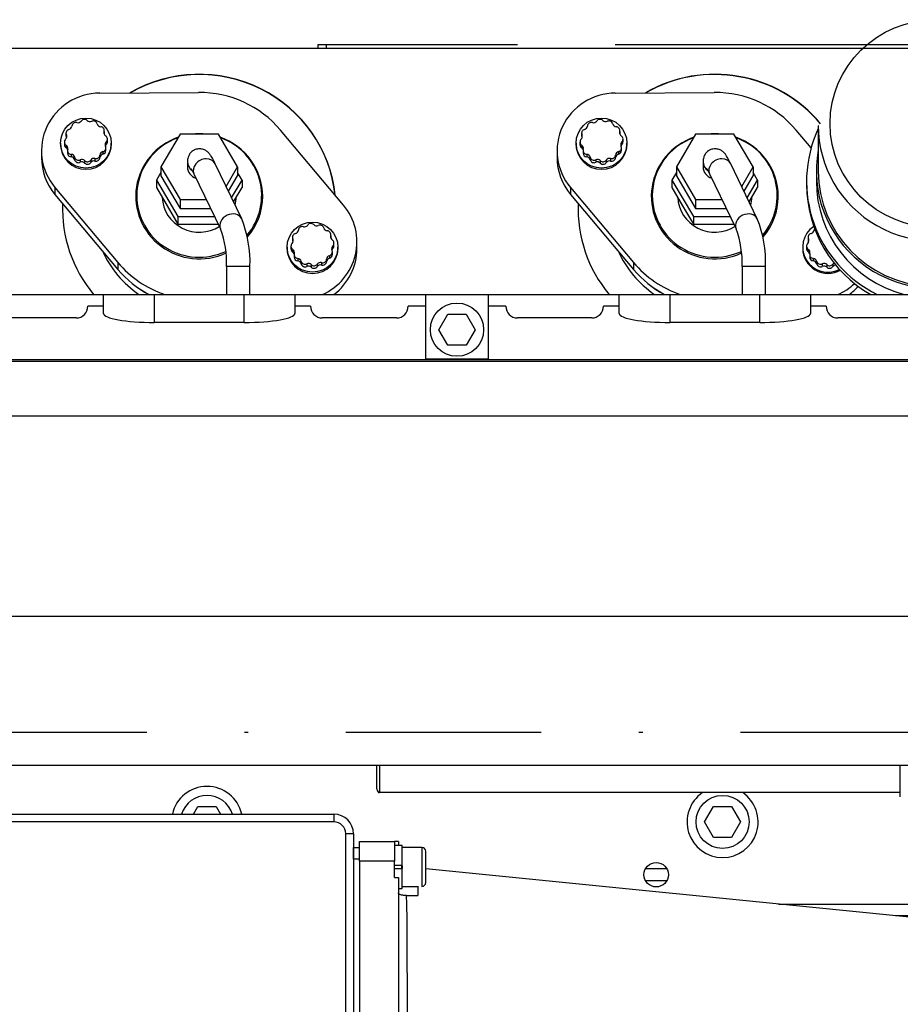
# Model space of a CAD drawing. Extents: x 0 to 501, y 0 to 283.
# Drawn here: x 104 to 126, y 54 to 79 of the extents above; entities that cross this region are included whole.
import ezdxf

# ---------------------------------------------------------------- set-up
doc = ezdxf.new("R2010")
doc.units = 0
doc.header["$LTSCALE"] = 10
doc.linetypes.add('DASHDOT', pattern=[1, 0.5, -0.25, 0, -0.25])
doc.layers.get('0').update_dxf_attribs({"color": 2, "linetype": 'CONTINUOUS'})
for name, color, linetype in [('19410016.10_CARC', 7, 'CONTINUOUS'), ('19410018_JUNTA_A', 7, 'CONTINUOUS'), ('19610017_ADAPTAD', 7, 'CONTINUOUS'), ('19611016_TUBO', 7, 'CONTINUOUS'), ('DIAMETROM6_DIN12', 7, 'CONTINUOUS'), ('DIN-912_M6_X_20', 7, 'CONTINUOUS'), ('EX.0526.4450.UA_', 7, 'CONTINUOUS')]:
    doc.layers.add(name, color=color, linetype=linetype)

msp = doc.modelspace()

# ---------------------------------------------------------------- linework, layer by layer
at = {"color": 2, "linetype": 'DASHDOT'}
msp.add_line((41.512, 60.4971), (191.7351, 60.4971), dxfattribs=at)
at = {"layer": '19410016.10_CARC', "color": 2, "linetype": 'Continuous'}
for p, q in [((99.3272, 58.3971), (111.9064, 58.3971)), ((111.9064, 58.3971), (111.9064, 58.1971)), ((111.9064, 58.1971), (99.3272, 58.1971)), ((112.4064, 57.8971), (112.2064, 57.8971)), ((112.2064, 43.2971), (112.2064, 57.8971)), ((112.4064, 57.8971), (112.4064, 43.2971))]:
    msp.add_line(p, q, dxfattribs=at)
for radius in [0.5, 0.3]:
    msp.add_arc((111.9064, 57.8971), radius, 0, 90, dxfattribs=at)
at = {"layer": '19410018_JUNTA_A', "color": 2, "linetype": 'Continuous'}
for p, q in [((112.4064, 57.5471), (112.5564, 57.5471)), ((112.4064, 57.2471), (112.4064, 57.5471)), ((112.5564, 57.2471), (112.4064, 57.2471)), ((112.4064, 57.2471), (112.4064, 46.2471))]:
    msp.add_line(p, q, dxfattribs=at)
at = {"layer": '19610017_ADAPTAD', "color": 2, "linetype": 'Continuous'}
for p, q in [((112.5564, 57.6971), (113.4564, 57.6971)), ((112.5564, 57.1971), (112.5564, 57.6971)), ((113.5564, 57.6971), (113.4564, 57.6971)), ((113.4564, 57.6971), (113.4564, 57.1971)), ((113.5564, 57.6971), (113.5564, 57.5971)), ((113.4564, 57.1971), (112.5564, 57.1971)), ((112.5564, 57.1971), (112.5564, 46.2971)), ((113.4564, 56.7778), (113.4564, 57.1971)), ((127.532, 55.6725), (114.2564, 57.0001)), ((113.4564, 56.7778), (113.5564, 56.7778)), ((113.5564, 56.7778), (113.5564, 46.7163)), ((114.0564, 56.5556), (114.0564, 56.3176)), ((113.7649, 56.315), (114.0564, 56.3176))]:
    msp.add_line(p, q, dxfattribs=at)
for centre, radius, start, end in [((49.6883, 53.9656), 64.1197, 1.836697, 2.099835), ((-388.9345, 52.2437), 502.7237, 359.486817, 0.430481)]:
    msp.add_arc(centre, radius, start, end, dxfattribs=at)
msp.add_open_spline([(113.7649, 56.315), (113.7514, 56.3149), (113.738, 56.3151), (113.7115, 56.316), (113.6983, 56.3168), (113.6731, 56.3191), (113.6611, 56.3205), (113.6384, 56.3242), (113.6276, 56.3265), (113.5986, 56.3345), (113.5829, 56.3418), (113.5672, 56.3556), (113.5631, 56.3607), (113.5577, 56.3718), (113.5564, 56.3778), (113.5564, 56.3841)], degree=3, knots=[0, 0, 0, 0, 0.125, 0.125, 0.25, 0.25, 0.375, 0.375, 0.5, 0.5, 0.75, 0.75, 0.875, 0.875, 1, 1, 1, 1], dxfattribs=at)
at = {"layer": '19611016_TUBO', "color": 2, "linetype": 'Continuous'}
for p, q in [((129.3562, 63.4524), (73.8562, 63.4524)), ((73.8562, 59.6524), (129.3562, 59.6524))]:
    msp.add_line(p, q, dxfattribs=at)
at = {"layer": 'DIAMETROM6_DIN12', "color": 2, "linetype": 'Continuous'}
for p, q in [((113.6564, 57.5971), (113.4564, 57.5971)), ((113.6564, 57.0871), (113.6564, 57.5971)), ((113.6564, 57.0871), (113.4564, 57.0871)), ((113.4564, 57.0071), (113.6564, 57.0071)), ((113.6564, 56.4971), (113.6564, 57.0071)), ((113.5564, 56.4971), (113.6564, 56.4971))]:
    msp.add_line(p, q, dxfattribs=at)
at = {"layer": 'DIN-912_M6_X_20', "color": 2, "linetype": 'Continuous'}
for p, q in [((114.1564, 57.5471), (113.6564, 57.5471)), ((114.1564, 57.5471), (114.1564, 56.5471)), ((114.2564, 56.6471), (114.2564, 57.4471)), ((113.6314, 57.0871), (113.6314, 57.0071)), ((113.6564, 57.0779), (113.6564, 57.0071)), ((113.6564, 56.5471), (114.0564, 56.5471))]:
    msp.add_line(p, q, dxfattribs=at)
for centre, start, end in [((114.1564, 57.4471), 0, 90), ((114.1564, 56.6471), 270, 360)]:
    msp.add_arc(centre, 0.1, start, end, dxfattribs=at)
at = {"layer": 'EX.0526.4450.UA_', "color": 2, "linetype": 'Continuous'}
for p, q in [((129.6737, 77.9971), (63.2162, 77.9971)), ((111.5062, 77.9971), (111.5062, 78.0971)), ((111.5062, 78.0971), (111.7062, 78.0971)), ((111.7062, 78.0971), (111.7062, 77.9971)), ((111.7062, 78.0971), (116.6062, 78.0971)), ((119.1062, 78.0971), (129.3062, 78.0971)), ((105.9087, 76.8524), (108.4385, 76.8688)), ((119.1087, 76.8524), (121.6385, 76.8688)), ((106.0229, 75.8659), (106.0229, 75.8122)), ((106.0267, 75.8286), (106.0267, 75.8928)), ((112.1493, 73.9866), (110.5359, 75.9056)), ((119.2229, 75.8659), (119.2229, 75.8122)), ((119.2267, 75.8286), (119.2267, 75.8928)), ((124.1214, 75.447), (123.7359, 75.9056)), ((124.3062, 76.0197), (124.3062, 74.8562)), ((105.0459, 75.8255), (105.0459, 75.7613)), ((105.0559, 75.7826), (105.0559, 75.7184)), ((106.0765, 75.6054), (106.0765, 75.5412)), ((106.1068, 75.6118), (106.1068, 75.6761)), ((107.9655, 75.7989), (107.4747, 74.9618)), ((108.947, 75.7989), (107.9655, 75.7989)), ((109.4377, 74.9618), (108.947, 75.7989)), ((118.2459, 75.8255), (118.2459, 75.7613)), ((118.2559, 75.7826), (118.2559, 75.7184)), ((119.2765, 75.6054), (119.2765, 75.5412)), ((119.3068, 75.6118), (119.3068, 75.6761)), ((121.1655, 75.7989), (120.6747, 74.9618)), ((122.147, 75.7989), (121.1655, 75.7989)), ((122.6377, 74.9618), (122.147, 75.7989)), ((104.4186, 75.3752), (104.4186, 75.2016)), ((104.906, 75.573), (104.906, 75.5417)), ((105.0052, 75.5984), (105.0052, 75.5341)), ((105.0491, 75.5169), (105.0491, 75.4526)), ((105.0854, 75.3816), (105.0854, 75.3174)), ((105.9906, 75.3534), (105.9906, 75.2891)), ((106.0661, 75.3846), (106.0661, 75.4489)), ((106.206, 75.5417), (106.206, 75.573)), ((117.6186, 75.3752), (117.6186, 75.2016)), ((118.106, 75.573), (118.106, 75.5417)), ((118.2052, 75.5984), (118.2052, 75.5341)), ((118.2491, 75.5169), (118.2491, 75.4526)), ((118.2854, 75.3816), (118.2854, 75.3174)), ((119.1906, 75.3534), (119.1906, 75.2891)), ((119.2661, 75.3846), (119.2661, 75.4489)), ((119.406, 75.5417), (119.406, 75.573)), ((105.1781, 75.2834), (105.1781, 75.2191)), ((105.2678, 75.2093), (105.2678, 75.145)), ((105.4084, 75.1447), (105.4084, 75.0805)), ((105.5237, 75.1247), (105.5237, 75.0604)), ((105.6782, 75.138), (105.6782, 75.0737)), ((105.7883, 75.1774), (105.7883, 75.1132)), ((105.9153, 75.265), (105.9153, 75.2008)), ((108.1562, 75.1048), (108.1562, 74.9618)), ((118.3781, 75.2834), (118.3781, 75.2191)), ((118.4678, 75.2093), (118.4678, 75.145)), ((118.6084, 75.1447), (118.6084, 75.0805)), ((118.7237, 75.1247), (118.7237, 75.0604)), ((118.8782, 75.138), (118.8782, 75.0737)), ((118.9883, 75.1774), (118.9883, 75.1132)), ((119.1153, 75.265), (119.1153, 75.2008)), ((121.3562, 75.1048), (121.3562, 74.9618)), ((107.4747, 74.9618), (107.4747, 74.736)), ((107.4747, 74.9618), (107.9655, 74.1247)), ((109.5444, 73.635), (108.8632, 75.0455)), ((109.1449, 74.4622), (109.4377, 74.9618)), ((109.4377, 74.9618), (109.4377, 74.736)), ((120.6747, 74.9618), (120.6747, 74.736)), ((120.6747, 74.9618), (121.1655, 74.1247)), ((122.7444, 73.635), (122.0632, 75.0455)), ((122.3449, 74.4622), (122.6377, 74.9618)), ((122.6377, 74.9618), (122.6377, 74.736)), ((124.2562, 74.8562), (124.2562, 74.5958)), ((107.4747, 74.8236), (107.3592, 74.6266)), ((107.3592, 74.6266), (107.9077, 73.6911)), ((107.3592, 74.6266), (107.3592, 74.4356)), ((107.4747, 74.736), (107.9655, 73.8989)), ((108.3229, 74.7845), (109.0042, 73.374)), ((109.2046, 74.3385), (109.4377, 74.736)), ((109.2858, 74.1705), (109.5532, 74.6266)), ((109.5532, 74.6266), (109.4377, 74.8236)), ((109.5532, 74.6266), (109.5532, 74.4356)), ((120.6747, 74.8236), (120.5592, 74.6266)), ((120.5592, 74.6266), (121.1077, 73.6911)), ((120.5592, 74.6266), (120.5592, 74.4356)), ((120.6747, 74.736), (121.1655, 73.8989)), ((121.5229, 74.7845), (122.2042, 73.374)), ((122.4046, 74.3385), (122.6377, 74.736)), ((122.4858, 74.1705), (122.7532, 74.6266)), ((122.7532, 74.6266), (122.6377, 74.8236)), ((122.7532, 74.6266), (122.7532, 74.4356)), ((124.0062, 74.5958), (124.0062, 74.5089)), ((104.7632, 74.4332), (106.3765, 72.5142)), ((104.7632, 74.4332), (104.7632, 74.2595)), ((107.3592, 74.4356), (107.6335, 73.9678)), ((109.3364, 74.0658), (109.5532, 74.4356)), ((117.9632, 74.4332), (119.5765, 72.5142)), ((117.9632, 74.4332), (117.9632, 74.2595)), ((120.5592, 74.4356), (120.8335, 73.9678)), ((122.5364, 74.0658), (122.7532, 74.4356)), ((104.7632, 74.2595), (106.3765, 72.3405)), ((106.8562, 74.2272), (106.8562, 74.0362)), ((107.9655, 74.1247), (107.9655, 73.8989)), ((107.9655, 74.1247), (108.6416, 74.1247)), ((110.0562, 74.0362), (110.0562, 74.2272)), ((117.9632, 74.2595), (119.5765, 72.3405)), ((120.0562, 74.2272), (120.0562, 74.0362)), ((121.1655, 74.1247), (121.1655, 73.8989)), ((121.1655, 74.1247), (121.8416, 74.1247)), ((123.2562, 74.0362), (123.2562, 74.2272)), ((107.6335, 73.9678), (107.9077, 73.5001)), ((107.9655, 73.8989), (108.7506, 73.8989)), ((120.8335, 73.9678), (121.1077, 73.5001)), ((121.1655, 73.8989), (121.9506, 73.8989)), ((107.9077, 73.6911), (108.851, 73.6911)), ((107.9077, 73.6911), (107.9077, 73.5001)), ((121.1077, 73.6911), (122.051, 73.6911)), ((121.1077, 73.6911), (121.1077, 73.5001)), ((107.9077, 73.5001), (108.4562, 73.5001)), ((108.4562, 73.5001), (108.9433, 73.5001)), ((121.1077, 73.5001), (121.6562, 73.5001)), ((121.6562, 73.5001), (122.1433, 73.5001)), ((110.8463, 73.1619), (110.8463, 73.0976)), ((110.8563, 73.119), (110.8563, 73.0547)), ((111.8233, 73.2023), (111.8233, 73.1485)), ((111.8271, 73.1649), (111.8271, 73.2292)), ((124.0463, 73.1619), (124.0463, 73.0976)), ((124.0563, 73.119), (124.0563, 73.0547)), ((110.7064, 72.9093), (110.7064, 72.878)), ((110.8056, 72.9347), (110.8056, 72.8705)), ((110.8495, 72.8532), (110.8495, 72.789)), ((111.8768, 72.9417), (111.8768, 72.8775)), ((111.9072, 72.9481), (111.9072, 73.0124)), ((112.0064, 72.878), (112.0064, 72.9093)), ((112.4939, 72.8709), (112.4939, 73.0445)), ((123.9064, 72.9093), (123.9064, 72.878)), ((124.0056, 72.9347), (124.0056, 72.8705)), ((124.0495, 72.8532), (124.0495, 72.789)), ((110.8857, 72.718), (110.8857, 72.6537)), ((110.9785, 72.6197), (110.9785, 72.5555)), ((111.7157, 72.6014), (111.7157, 72.5371)), ((111.791, 72.6897), (111.791, 72.6255)), ((111.8665, 72.721), (111.8665, 72.7852)), ((124.0857, 72.718), (124.0857, 72.6537)), ((124.1785, 72.6197), (124.1785, 72.5555)), ((106.3765, 72.5142), (106.3765, 72.3405)), ((109.1562, 72.4125), (109.1562, 71.6971)), ((109.7562, 71.6971), (109.7562, 72.4125)), ((111.0682, 72.5456), (111.0682, 72.4813)), ((111.2088, 72.481), (111.2088, 72.4168)), ((111.3241, 72.461), (111.3241, 72.3968)), ((111.4786, 72.4743), (111.4786, 72.4101)), ((111.5886, 72.5138), (111.5886, 72.4495)), ((119.5765, 72.5142), (119.5765, 72.3405)), ((122.3562, 72.4125), (122.3562, 71.6971)), ((122.9562, 71.6971), (122.9562, 72.4125)), ((124.2682, 72.5456), (124.2682, 72.4813)), ((124.4088, 72.481), (124.4088, 72.4168)), ((124.5241, 72.461), (124.5241, 72.3968)), ((124.6786, 72.4743), (124.6786, 72.4101)), ((102.6562, 71.6971), (106.0062, 71.6971)), ((106.0062, 71.2119), (106.0062, 71.6971)), ((106.0062, 71.6971), (107.3062, 71.6971)), ((107.3062, 71.6971), (107.3062, 70.9827)), ((107.3062, 71.6971), (109.6062, 71.6971)), ((109.6062, 70.9827), (109.6062, 71.6971)), ((109.6062, 71.6971), (110.9062, 71.6971)), ((110.9062, 71.6971), (110.9062, 71.2119)), ((110.9062, 71.6971), (114.2562, 71.6971)), ((114.2562, 71.6971), (115.8562, 71.6971)), ((114.2562, 70.0394), (114.2562, 71.6971)), ((115.8562, 71.6971), (115.8562, 70.0394)), ((115.8562, 71.6971), (119.2062, 71.6971)), ((119.2062, 71.2119), (119.2062, 71.6971)), ((119.2062, 71.6971), (120.5062, 71.6971)), ((120.5062, 71.6971), (120.5062, 70.9827)), ((120.5062, 71.6971), (122.8062, 71.6971)), ((122.8062, 70.9827), (122.8062, 71.6971)), ((122.8062, 71.6971), (124.1062, 71.6971)), ((124.1062, 71.6971), (124.1062, 71.2119)), ((124.1062, 71.6971), (127.4562, 71.6971)), ((106.0062, 71.3971), (105.6062, 71.3971)), ((111.3062, 71.3971), (110.9062, 71.3971)), ((114.2562, 71.3971), (113.8062, 71.3971)), ((116.3062, 71.3971), (115.8562, 71.3971)), ((119.2062, 71.3971), (118.8062, 71.3971)), ((124.5062, 71.3971), (124.1062, 71.3971)), ((105.3062, 71.0971), (103.4062, 71.0971)), ((113.5062, 71.0971), (111.6062, 71.0971)), ((114.5943, 70.7971), (114.8253, 71.1971)), ((114.8253, 71.1971), (115.2872, 71.1971)), ((115.2872, 71.1971), (115.5181, 70.7971)), ((118.5062, 71.0971), (116.6062, 71.0971)), ((126.7062, 71.0971), (124.8062, 71.0971)), ((109.6062, 70.9827), (107.3062, 70.9827)), ((122.8062, 70.9827), (120.5062, 70.9827)), ((114.8253, 70.3971), (114.5943, 70.7971)), ((115.5181, 70.7971), (115.2872, 70.3971)), ((115.2872, 70.3971), (114.8253, 70.3971)), ((76.4027, 70.0323), (135.5264, 70.0323)), ((76.5258, 69.9925), (135.5264, 69.9925)), ((115.8562, 70.0394), (114.2562, 70.0394)), ((80.3062, 68.5925), (135.4398, 68.5925)), ((113.0062, 59.0437), (113.0062, 59.6524)), ((113.0745, 59.6524), (113.0745, 58.9471)), ((126.4062, 58.8417), (126.4062, 59.6525)), ((121.3408, 58.9471), (113.0745, 58.9471)), ((122.3716, 58.9471), (121.3408, 58.9471)), ((126.4062, 58.9471), (122.3716, 58.9471)), ((108.3098, 58.3971), (108.4253, 58.5971)), ((108.4253, 58.5971), (108.8872, 58.5971)), ((108.8872, 58.5971), (109.0026, 58.3971)), ((121.3943, 58.1971), (121.6253, 58.5971)), ((121.6253, 58.5971), (122.0872, 58.5971)), ((122.0872, 58.5971), (122.3181, 58.1971)), ((121.6253, 57.7971), (121.3943, 58.1971)), ((122.3181, 58.1971), (122.0872, 57.7971)), ((122.0872, 57.7971), (121.6253, 57.7971)), ((120.4304, 56.9971), (119.8821, 56.9971)), ((119.8821, 56.6971), (120.4304, 56.6971)), ((123.2863, 56.0971), (128.5564, 56.0971)), ((128.5404, 55.7971), (126.2862, 55.7971))]:
    msp.add_line(p, q, dxfattribs=at)
for centre, radius in [((115.0562, 70.7971), 0.68), ((121.8562, 58.1971), 0.68), ((120.1562, 56.8471), 0.3125)]:
    msp.add_circle(centre, radius, dxfattribs=at)
for centre, radius, start, end in [((106.7275, 72.5174), 3.0305, 358.01568, 21.64022), ((119.9275, 72.5174), 3.0305, 358.01568, 21.64022), ((106.6206, 72.5043), 2.5373, 357.92615, 20.04632), ((119.8206, 72.5043), 2.5373, 357.92615, 20.04632), ((105.3062, 71.3971), 0.3, 270, 360), ((111.6062, 71.3971), 0.3, 180, 270), ((113.5062, 71.3971), 0.3, 270, 0), ((116.6062, 71.3971), 0.3, 180, 270), ((118.5062, 71.3971), 0.3, 270, 0), ((124.8062, 71.3971), 0.3, 180, 270), ((108.6562, 58.1971), 0.91, 12.69612, 167.30388), ((108.6562, 58.1971), 0.68, 17.10464, 162.89536), ((121.8562, 58.1971), 0.91, 124.49498, 55.50502)]:
    msp.add_arc(centre, radius, start, end, dxfattribs=at)
for centre, major_axis in [((127.3062, 76.0718), (-2.7, 0)), ((105.556, 75.573), (0.65, 0)), ((118.756, 75.573), (0.65, 0)), ((111.3564, 72.9093), (0.65, 0))]:
    msp.add_ellipse(centre, major_axis=major_axis, ratio=0.9848078, dxfattribs=at)
for centre, major_axis, ratio, start_param, end_param in [((121.6562, 73.8869), (-3.5, 0), 0.9848078, 3.8273234, 5.2443511), ((121.6562, 73.8799), (-3.5, 0), 0.9848078, 3.8283204, 5.2403192), ((108.4562, 73.8869), (-3.5, 0), 0.9848078, 3.2435895, 5.2443511), ((108.4562, 73.8799), (-3.5, 0), 0.9848078, 3.245905, 5.2403192), ((108.4562, 74.2099), (2.7, 0), 0.9848078, 0.691553, 1.5773751), ((121.6562, 74.2099), (2.7, 0), 0.9848078, 0.691553, 1.5773751), ((105.9186, 75.3752), (1.5, 0), 0.9848078, 1.5773751, 3.8331456), ((119.1186, 75.3752), (1.5, 0), 0.9848078, 1.5773751, 3.8331456), ((105.3511, 76.1917), (-0.1, 0), 0.9848078, 1.2942692, 2.5454552), ((105.5166, 76.0811), (0.1, 0), 0.9848078, 0.7706704, 2.5454552), ((105.6601, 76.2184), (-0.1, 0), 0.9848078, 0.7706704, 2.0218564), ((105.7473, 76.0411), (0.1, 0), 0.9848078, 0.2470716, 2.0218564), ((118.5511, 76.1917), (-0.1, 0), 0.9848078, 1.2942692, 2.5454552), ((118.7166, 76.0811), (0.1, 0), 0.9848078, 0.7706704, 2.5454552), ((118.8601, 76.2184), (-0.1, 0), 0.9848078, 0.7706704, 2.0218564), ((118.9473, 76.0411), (0.1, 0), 0.9848078, 0.2470716, 2.0218564), ((105.1459, 75.8255), (0.1, 0), 0.9848078, 1.8178679, 3.5926528), ((105.097, 76.0165), (0.1, 0), 0.9848078, 4.9594606, 6.2106466), ((105.2965, 76.0023), (0.1, 0), 0.9848078, 1.2942692, 3.069054), ((105.9412, 76.0893), (-0.1, 0), 0.9848078, 0.2470716, 1.4982576), ((105.9267, 75.8928), (-0.1, 0), 0.9848078, 2.8650655, 4.6398503), ((106.1191, 75.839), (0.1, 0), 0.9848078, 2.8650655, 4.1162515), ((118.3459, 75.8255), (0.1, 0), 0.9848078, 1.8178679, 3.5926528), ((118.297, 76.0165), (0.1, 0), 0.9848078, 4.9594606, 6.2106466), ((118.4965, 76.0023), (0.1, 0), 0.9848078, 1.2942692, 3.069054), ((119.1412, 76.0893), (-0.1, 0), 0.9848078, 0.2470716, 1.4982576), ((119.1267, 75.8928), (-0.1, 0), 0.9848078, 2.8650655, 4.6398503), ((119.3191, 75.839), (0.1, 0), 0.9848078, 2.8650655, 4.1162515), ((127.3062, 74.5958), (3.3, 0), 0.9848078, 2.711893, 4.2432069), ((127.3062, 76.0197), (-3, 0), 0.9848078, 0, 3.1415927), ((105.1052, 75.5984), (0.1, 0), 0.9848078, 2.3414667, 4.1162515), ((104.9659, 75.7397), (-0.1, 0), 0.9848078, 2.3414667, 3.5926528), ((105.1459, 75.7613), (0.1, 0), 0.9848078, 3.1416557, 3.5926528), ((104.9659, 75.6754), (-0.1, 0), 0.9848078, 3.4738787, 3.5926528), ((105.9267, 75.8286), (-0.1, 0), 0.9848078, 2.9257318, 3.1416405), ((106.1461, 75.5347), (0.1, 0), 0.9848078, 2.3414667, 3.5926528), ((106.0068, 75.6761), (-0.1, 0), 0.9848078, 2.3414667, 4.1162515), ((106.0068, 75.6118), (-0.1, 0), 0.9848078, 2.3414667, 3.1415994), ((108.4562, 74.2099), (1.625, 0), 0.9848078, 1.9074369, 5.1485763), ((108.4562, 74.2272), (-1.6, 0), 0.9848078, 5.0587953, 6.2831853), ((108.4562, 74.2099), (1.625, 0), 0.9848078, 1.4517345, 1.6898582), ((108.4562, 74.2272), (-1.6, 0), 0.9848078, 4.6404632, 4.7843148), ((108.4562, 74.2099), (1.625, 0), 0.9848078, 0, 1.2341557), ((108.4562, 74.2272), (-1.6, 0), 0.9848078, 2.4472801, 4.3659827), ((118.3052, 75.5984), (0.1, 0), 0.9848078, 2.3414667, 4.1162515), ((118.1659, 75.7397), (-0.1, 0), 0.9848078, 2.3414667, 3.5926528), ((118.3459, 75.7613), (0.1, 0), 0.9848078, 3.1416557, 3.5926528), ((118.1659, 75.6754), (-0.1, 0), 0.9848078, 3.4738787, 3.5926528), ((119.1267, 75.8286), (-0.1, 0), 0.9848078, 2.9257318, 3.1416405), ((119.3461, 75.5347), (0.1, 0), 0.9848078, 2.3414667, 3.5926528), ((119.2068, 75.6761), (-0.1, 0), 0.9848078, 2.3414667, 4.1162515), ((119.2068, 75.6118), (-0.1, 0), 0.9848078, 2.3414667, 3.1415995), ((121.6562, 74.2099), (1.625, 0), 0.9848078, 1.9074369, 5.1485763), ((121.6562, 74.2272), (-1.6, 0), 0.9848078, 5.0587953, 6.2831853), ((121.6562, 74.2099), (1.625, 0), 0.9848078, 1.4517345, 1.6898582), ((121.6562, 74.2272), (-1.6, 0), 0.9848078, 4.6404632, 4.7843148), ((121.6562, 74.2099), (1.625, 0), 0.9848078, 0, 1.2341557), ((121.6562, 74.2272), (-1.6, 0), 0.9848078, 2.4472801, 4.3659827), ((105.556, 75.5417), (0.65, 0), 0.9848078, 3.1415927, 6.2831853), ((105.1052, 75.5341), (0.1, 0), 0.9848078, 3.1415857, 4.1162515), ((104.993, 75.4354), (-0.1, 0), 0.9848078, 2.8650655, 4.1162515), ((104.993, 75.3711), (-0.1, 0), 0.9848078, 3.467919, 4.1162515), ((105.1854, 75.3816), (0.1, 0), 0.9848078, 2.8650655, 4.6398503), ((106.015, 75.2579), (-0.1, 0), 0.9848078, 4.9594606, 6.2106466), ((105.9661, 75.4489), (-0.1, 0), 0.9848078, 1.8178679, 3.5926528), ((105.9661, 75.3846), (-0.1, 0), 0.9848078, 1.8178679, 3.1416557), ((106.1461, 75.4705), (0.1, 0), 0.9848078, 2.3414667, 2.8093066), ((118.756, 75.5417), (0.65, 0), 0.9848078, 3.1415927, 6.2831853), ((118.3052, 75.5341), (0.1, 0), 0.9848078, 3.1415858, 4.1162515), ((118.193, 75.4354), (-0.1, 0), 0.9848078, 2.8650655, 4.1162515), ((118.193, 75.3711), (-0.1, 0), 0.9848078, 3.4679191, 4.1162515), ((118.3854, 75.3816), (0.1, 0), 0.9848078, 2.8650655, 4.6398503), ((119.215, 75.2579), (-0.1, 0), 0.9848078, 4.9594606, 6.2106466), ((119.1661, 75.4489), (-0.1, 0), 0.9848078, 1.8178679, 3.5926528), ((119.1661, 75.3846), (-0.1, 0), 0.9848078, 1.8178679, 3.1416557), ((119.3461, 75.4705), (0.1, 0), 0.9848078, 2.3414667, 2.8093066), ((127.3062, 74.8562), (3.05, 0), 0.9848078, 2.9602729, 6.1705361), ((105.9186, 75.2016), (1.5, 0), 0.9848078, 3.1415927, 3.8331456), ((105.1854, 75.3174), (0.1, 0), 0.9848078, 3.1416405, 4.6398503), ((105.1709, 75.1852), (0.1, 0), 0.9848078, 0.2470716, 1.4982576), ((105.1709, 75.1209), (0.1, 0), 0.9848078, 0.2470716, 1.4982576), ((105.3648, 75.2333), (-0.1, 0), 0.9848078, 0.2470716, 2.0218564), ((105.3648, 75.1691), (-0.1, 0), 0.9848078, 0.2470716, 2.0218564), ((105.452, 75.0561), (0.1, 0), 0.9848078, 0.7706704, 2.0218564), ((105.452, 74.9918), (0.1, 0), 0.9848078, 0.7706704, 2.0218564), ((105.5955, 75.1933), (-0.1, 0), 0.9848078, 0.7706704, 2.5454552), ((105.761, 75.0827), (0.1, 0), 0.9848078, 1.2942692, 2.5454552), ((105.761, 75.0185), (0.1, 0), 0.9848078, 1.2942692, 2.5454552), ((105.8156, 75.2722), (-0.1, 0), 0.9848078, 1.2942692, 3.069054), ((105.8156, 75.2079), (-0.1, 0), 0.9848078, 1.2942692, 3.069054), ((106.015, 75.1937), (-0.1, 0), 0.9848078, 4.9594606, 6.2106466), ((108.4562, 75.1048), (-0.3, 0), 0.9848078, 6.2670836, 6.2831853), ((108.4562, 75.1048), (-0.3, 0), 0.9848078, 0, 0.9268568), ((108.593, 74.915), (0.2701, 0.1305), 0.8112848, 0, 3.1415927), ((119.1186, 75.2016), (1.5, 0), 0.9848078, 3.1415927, 3.8331456), ((118.3854, 75.3174), (0.1, 0), 0.9848078, 3.1416405, 4.6398503), ((118.3709, 75.1852), (0.1, 0), 0.9848078, 0.2470716, 1.4982576), ((118.3709, 75.1209), (0.1, 0), 0.9848078, 0.2470716, 1.4982576), ((118.5648, 75.2333), (-0.1, 0), 0.9848078, 0.2470716, 2.0218564), ((118.5648, 75.1691), (-0.1, 0), 0.9848078, 0.2470716, 2.0218564), ((118.652, 75.0561), (0.1, 0), 0.9848078, 0.7706704, 2.0218564), ((118.652, 74.9918), (0.1, 0), 0.9848078, 0.7706704, 2.0218564), ((118.7955, 75.1933), (-0.1, 0), 0.9848078, 0.7706704, 2.5454552), ((118.961, 75.0827), (0.1, 0), 0.9848078, 1.2942692, 2.5454552), ((118.961, 75.0185), (0.1, 0), 0.9848078, 1.2942692, 2.5454552), ((119.0156, 75.2722), (-0.1, 0), 0.9848078, 1.2942692, 3.069054), ((119.0156, 75.2079), (-0.1, 0), 0.9848078, 1.2942692, 3.069054), ((119.215, 75.1937), (-0.1, 0), 0.9848078, 4.9594606, 6.2106466), ((121.6562, 75.1048), (-0.3, 0), 0.9848078, 6.2670836, 6.2831853), ((121.6562, 75.1048), (-0.3, 0), 0.9848078, 0, 0.9268568), ((121.793, 74.915), (0.2701, 0.1305), 0.8112848, 0, 3.1415927), ((105.5955, 75.129), (-0.1, 0), 0.9848078, 0.7706704, 2.5454552), ((108.4562, 74.9618), (-0.3, 0), 0.9848078, 0, 1.2952151), ((118.7955, 75.129), (-0.1, 0), 0.9848078, 0.7706704, 2.5454552), ((121.6562, 74.9618), (-0.3, 0), 0.9848078, 0, 1.2952151), ((127.3062, 74.8562), (-3, 0), 0.9848078, 0, 3.0227199), ((127.3062, 74.5958), (3.05, 0), 0.9848078, 3.1415927, 4.4472196), ((127.3062, 74.5089), (-3.3, 0), 0.9848078, 0, 1.0455934), ((108.4562, 74.0362), (1.625, 0), 0.9848078, 2.9528936, 3.0873116), ((108.4562, 74.2272), (-1.6, 0), 0.9848078, 0, 2.0102511), ((108.4562, 74.2272), (0.95, 0), 0.9848078, 3.1887566, 5.285856), ((108.4562, 74.2272), (0.95, 0), 0.9848078, 6.0235543, 6.2360214), ((108.4562, 74.2099), (1.625, 0), 0.9848078, 5.5724201, 6.2831853), ((108.4562, 74.0362), (1.625, 0), 0.9848078, 0.0542811, 0.1886991), ((121.6562, 74.0362), (-1.625, 0), 0.9848078, 6.0944863, 6.2289042), ((121.6562, 74.2272), (-1.6, 0), 0.9848078, 0, 2.0102511), ((121.6562, 74.2272), (0.95, 0), 0.9848078, 3.1887566, 5.285856), ((121.6562, 74.2272), (0.95, 0), 0.9848078, 6.0235543, 6.2360214), ((121.6562, 74.2099), (1.625, 0), 0.9848078, 5.5724201, 6.2831853), ((121.6562, 74.0362), (-1.625, 0), 0.9848078, 3.1958738, 3.3302917), ((108.4562, 73.8869), (3.5, 0), 0.9848078, 3.1010841, 3.8300075), ((108.4562, 73.8799), (3.5, 0), 0.9848078, 3.0991635, 3.1415927), ((108.4562, 74.0362), (1.6, 0), 0.9848078, 3.1415927, 3.2294933), ((108.4562, 74.0362), (1.6, 0), 0.9848078, 6.1952846, 6.2831853), ((110.9939, 73.0445), (-1.5, 0), 0.9848078, 1.9930761, 3.8331456), ((121.6562, 73.8869), (3.5, 0), 0.9848078, 3.1010841, 3.8300075), ((121.6562, 73.8799), (3.5, 0), 0.9848078, 3.0991635, 3.1415927), ((121.6562, 74.0362), (1.6, 0), 0.9848078, 3.1415927, 3.2294934), ((121.6562, 74.0362), (1.6, 0), 0.9848078, 6.1952846, 6.2831853), ((109.2743, 73.5045), (0.2701, 0.1305), 0.8112848, 0.0005544, 3.1343078), ((122.4743, 73.5045), (0.2701, 0.1305), 0.8112848, 0.0005544, 3.1343078), ((110.8974, 73.3529), (0.1, 0), 0.9848078, 4.9594606, 6.2106466), ((111.0969, 73.3386), (0.1, 0), 0.9848078, 1.2942692, 3.069054), ((111.1515, 73.5281), (-0.1, 0), 0.9848078, 1.2942692, 2.5454552), ((111.317, 73.4175), (0.1, 0), 0.9848078, 0.7706704, 2.5454552), ((111.4604, 73.5547), (-0.1, 0), 0.9848078, 0.7706704, 2.0218564), ((111.5476, 73.3774), (0.1, 0), 0.9848078, 0.2470716, 2.0218564), ((111.7416, 73.4256), (-0.1, 0), 0.9848078, 0.2470716, 1.4982576), ((124.5564, 72.9093), (0.65, 0), 0.9848078, 2.1688562, 5.1814304), ((124.0974, 73.3529), (0.1, 0), 0.9848078, 4.9594606, 6.2106466), ((124.2969, 73.3386), (0.1, 0), 0.9848078, 2.6360283, 3.069054), ((110.7663, 73.076), (-0.1, 0), 0.9848078, 2.3414667, 3.5926528), ((110.9463, 73.1619), (0.1, 0), 0.9848078, 1.8178679, 3.5926528), ((110.9463, 73.0976), (0.1, 0), 0.9848078, 3.1416557, 3.5926528), ((111.7271, 73.2292), (-0.1, 0), 0.9848078, 2.8650655, 4.6398503), ((111.9195, 73.1754), (0.1, 0), 0.9848078, 2.8650655, 4.1162515), ((111.7271, 73.1649), (-0.1, 0), 0.9848078, 2.9257316, 3.1416405), ((111.8072, 73.0124), (-0.1, 0), 0.9848078, 2.3414667, 4.1162515), ((123.9663, 73.076), (-0.1, 0), 0.9848078, 2.3414667, 3.5926528), ((124.1463, 73.1619), (0.1, 0), 0.9848078, 1.8178679, 3.5926528), ((124.1463, 73.0976), (0.1, 0), 0.9848078, 3.1416557, 3.5926528), ((111.3564, 72.878), (0.65, 0), 0.9848078, 3.1415927, 6.2831853), ((110.9056, 72.9347), (0.1, 0), 0.9848078, 2.3414667, 4.1162515), ((110.9056, 72.8705), (0.1, 0), 0.9848078, 3.1415997, 4.1162515), ((110.7933, 72.7717), (-0.1, 0), 0.9848078, 2.8650655, 4.1162515), ((110.7663, 73.0118), (-0.1, 0), 0.9848078, 3.4738787, 3.5926528), ((111.9465, 72.8711), (0.1, 0), 0.9848078, 2.3414667, 3.5926528), ((111.9465, 72.8068), (0.1, 0), 0.9848078, 2.3414667, 2.8093066), ((111.8072, 72.9481), (-0.1, 0), 0.9848078, 2.3414667, 3.1415856), ((110.9939, 72.8709), (-1.5, 0), 0.9848078, 2.2232349, 3.1415927), ((124.5564, 72.878), (0.65, 0), 0.9848078, 3.1415927, 5.2315857), ((124.1056, 72.9347), (0.1, 0), 0.9848078, 2.3414667, 4.1162515), ((124.1056, 72.8705), (0.1, 0), 0.9848078, 3.1415996, 4.1162515), ((123.9933, 72.7717), (-0.1, 0), 0.9848078, 2.8650655, 4.1162515), ((123.9663, 73.0118), (-0.1, 0), 0.9848078, 3.4738787, 3.5926528), ((108.4562, 73.8799), (2.7, 0), 0.9848078, 3.558483, 4.1046527), ((110.7933, 72.7075), (-0.1, 0), 0.9848078, 3.4679189, 4.1162515), ((110.9857, 72.718), (0.1, 0), 0.9848078, 2.8650655, 4.6398503), ((110.9857, 72.6537), (0.1, 0), 0.9848078, 3.1415448, 4.6398503), ((110.9712, 72.5215), (0.1, 0), 0.9848078, 0.2470716, 1.4982576), ((111.6159, 72.6085), (-0.1, 0), 0.9848078, 1.2942692, 3.069054), ((111.8154, 72.5942), (-0.1, 0), 0.9848078, 4.9594606, 6.2106466), ((111.8154, 72.53), (-0.1, 0), 0.9848078, 4.9594606, 6.2106466), ((111.7665, 72.7852), (-0.1, 0), 0.9848078, 1.8178679, 3.5926528), ((111.7665, 72.721), (-0.1, 0), 0.9848078, 1.8178679, 3.1416557), ((121.6562, 73.8799), (2.7, 0), 0.9848078, 3.558483, 4.1046527), ((123.9933, 72.7075), (-0.1, 0), 0.9848078, 3.467919, 4.1162515), ((124.1857, 72.718), (0.1, 0), 0.9848078, 2.8650655, 4.6398503), ((124.1857, 72.6537), (0.1, 0), 0.9848078, 3.1415448, 4.6398503), ((124.1712, 72.5215), (0.1, 0), 0.9848078, 0.2470716, 1.4982576), ((108.4562, 74.2099), (-2.7, 0), 0.9848078, 0.691553, 1.23767), ((108.4562, 74.0362), (-2.7, 0), 0.9848078, 0.691553, 1.0752696), ((108.4562, 74.0362), (-2.7, 0), 0.9848078, 0.691553, 1.0739302), ((109.4562, 72.4125), (-0.3, 0), 0.010662, 3.1415927, 6.2831853), ((110.9712, 72.4573), (0.1, 0), 0.9848078, 0.2470716, 1.4982576), ((111.1652, 72.5697), (-0.1, 0), 0.9848078, 0.2470716, 2.0218564), ((111.1652, 72.5054), (-0.1, 0), 0.9848078, 0.2470716, 2.0218564), ((111.2523, 72.3924), (0.1, 0), 0.9848078, 0.7706704, 2.0218564), ((111.2523, 72.3282), (0.1, 0), 0.9848078, 0.7706704, 2.0218564), ((111.3958, 72.5296), (-0.1, 0), 0.9848078, 0.7706704, 2.5454552), ((111.3958, 72.4654), (-0.1, 0), 0.9848078, 0.7706704, 2.5454552), ((111.5613, 72.419), (0.1, 0), 0.9848078, 1.2942692, 2.5454552), ((111.5613, 72.3548), (0.1, 0), 0.9848078, 1.2942692, 2.5454552), ((111.6159, 72.5443), (-0.1, 0), 0.9848078, 1.2942692, 3.069054), ((121.6562, 74.2099), (-2.7, 0), 0.9848078, 0.691553, 1.23767), ((121.6562, 74.0362), (-2.7, 0), 0.9848078, 0.691553, 1.0752696), ((121.6562, 74.0362), (-2.7, 0), 0.9848078, 0.691553, 1.0739302), ((122.6562, 72.4125), (-0.3, 0), 0.010662, 3.1415927, 6.2831853), ((124.1712, 72.4573), (0.1, 0), 0.9848078, 0.2470716, 1.4982576), ((124.3652, 72.5697), (-0.1, 0), 0.9848078, 0.2470716, 2.0218564), ((124.3652, 72.5054), (-0.1, 0), 0.9848078, 0.2470716, 2.0218564), ((124.4523, 72.3924), (0.1, 0), 0.9848078, 0.7706704, 2.0218564), ((124.4523, 72.3282), (0.1, 0), 0.9848078, 0.7706704, 2.0218564), ((124.5958, 72.5296), (-0.1, 0), 0.9848078, 0.7706704, 2.5454552), ((124.5958, 72.4654), (-0.1, 0), 0.9848078, 0.7706704, 2.5454552), ((124.7613, 72.419), (0.1, 0), 0.9848078, 2.1146326, 2.5454552), ((124.7613, 72.3548), (0.1, 0), 0.9848078, 1.6771096, 2.5454552), ((124.1939, 73.0445), (-1.5, 0), 0.9848078, 1.9930761, 2.3367803), ((124.1939, 72.8709), (-1.5, 0), 0.9848078, 2.2232349, 2.4300832), ((107.3062, 71.2119), (1.3, 0), 0.176327, 3.1415927, 4.712389), ((109.6062, 71.2119), (1.3, 0), 0.176327, 4.712389, 6.2831853), ((120.5062, 71.2119), (1.3, 0), 0.176327, 3.1415927, 4.712389), ((122.8062, 71.2119), (1.3, 0), 0.176327, 4.712389, 6.2831853), ((113.0745, 59.0437), (0, -0.0966), 0.7071068, 4.712389, 6.2831853)]:
    msp.add_ellipse(centre, major_axis=major_axis, ratio=ratio, start_param=start_param, end_param=end_param, dxfattribs=at)
for points, knots in [([(108.8632, 75.0455), (108.8497, 75.0731), (108.8145, 75.1445), (108.7686, 75.2276), (108.7234, 75.2944), (108.67, 75.3526), (108.5915, 75.4036), (108.4926, 75.4312), (108.376, 75.4213), (108.2732, 75.3677), (108.2052, 75.2901), (108.1705, 75.2152), (108.1575, 75.1501), (108.1564, 75.121), (108.1562, 75.1048)], [0, 0, 0, 0, 0.093048, 0.2840791, 0.3958083, 0.4761154, 0.5391749, 0.6105754, 0.6871788, 0.7724518, 0.8389932, 0.8964839, 0.9500917, 1, 1, 1, 1]), ([(122.0632, 75.0455), (122.0497, 75.0731), (122.0145, 75.1445), (121.9686, 75.2276), (121.9234, 75.2944), (121.87, 75.3526), (121.7915, 75.4036), (121.6926, 75.4312), (121.576, 75.4213), (121.4732, 75.3677), (121.4052, 75.2901), (121.3705, 75.2152), (121.3575, 75.1501), (121.3564, 75.121), (121.3562, 75.1048)], [0, 0, 0, 0, 0.093048, 0.2840791, 0.3958083, 0.4761154, 0.5391749, 0.6105754, 0.6871788, 0.7724518, 0.8389932, 0.8964839, 0.9500917, 1, 1, 1, 1]), ([(108.2483, 74.9251), (108.2483, 74.9251), (108.2488, 74.9244), (108.2586, 74.9094), (108.2855, 74.8605), (108.3092, 74.8124), (108.3229, 74.7845)], [0.65807919, 0.65807919, 0.65807919, 0.65807919, 0.66847415, 0.76252405, 0.88670727, 1, 1, 1, 1]), ([(121.4483, 74.9251), (121.4483, 74.9251), (121.4488, 74.9244), (121.4586, 74.9094), (121.4855, 74.8605), (121.5092, 74.8124), (121.5229, 74.7845)], [0.65807919, 0.65807919, 0.65807919, 0.65807919, 0.66847415, 0.76252405, 0.88670727, 1, 1, 1, 1])]:
    msp.add_open_spline(points, degree=3, knots=knots, dxfattribs=at)

doc.saveas('drawing.dxf')
